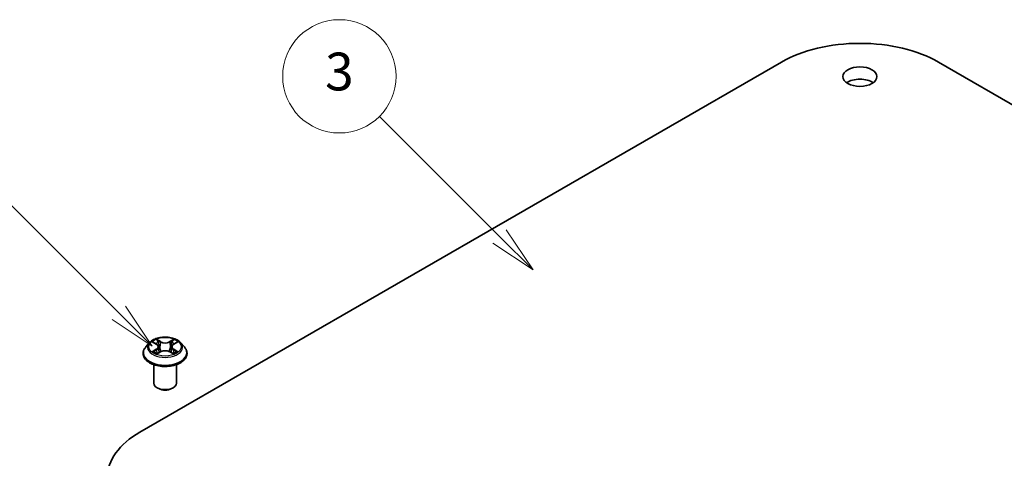
# Model space of a CAD drawing. Units: millimetres. Extents: x 0 to 9695, y 0 to 2248.
# Drawn here: x 178 to 213, y 101 to 116 of the extents above; entities that cross this region are included whole.
import ezdxf

# ---------------------------------------------------------------- set-up
doc = ezdxf.new("R2010")
doc.units = ezdxf.units.MM
doc.header["$LTSCALE"] = 0.666667
doc.layers.add('Symbol (TK)', color=100, linetype='Continuous', lineweight=18, true_color=0x00ff3f)
doc.layers.add('Visible (ISO)', color=7, linetype='Continuous', lineweight=35)
doc.layers.add('Visible Narrow (ISO)', color=7, linetype='Continuous', lineweight=25)
doc.styles.add('Note Text (TK2)', font='MS PGothic.ttf')

# ---------------------------------------------------------------- blocks, each defined once
blk = doc.blocks.new('バルーン177')
at = {"layer": 'Symbol (TK)', "color": 100, "true_color": 0x00ff40}
for p, q in [((287.369, 167.039), (279.255, 175.153)), ((289.137, 165.272), (287.723, 167.393)), ((287.369, 167.039), (289.137, 165.272)), ((287.015, 166.686), (289.137, 165.272))]:
    blk.add_line(p, q, dxfattribs=at)
at = {"layer": 'Symbol (TK)'}
blk.add_circle((277.142, 177.267), 3, dxfattribs=at)
at = {"layer": 'Symbol (TK)', "color": 7, "insert": (277.142, 177.249), "char_height": 2, "attachment_point": 5, "style": 'Note Text (TK2)'}
blk.add_mtext('7', dxfattribs=at)
blk = doc.blocks.new('バルーン180')
at = {"layer": 'Symbol (TK)', "color": 100, "true_color": 0x00ff40}
for p, q in [((307.523, 171.09), (301.158, 177.456)), ((309.291, 169.322), (307.877, 171.444)), ((307.523, 171.09), (309.291, 169.322)), ((307.169, 170.737), (309.291, 169.322))]:
    blk.add_line(p, q, dxfattribs=at)
at = {"layer": 'Symbol (TK)'}
blk.add_circle((299.044, 179.569), 3, dxfattribs=at)
at = {"layer": 'Symbol (TK)', "color": 7, "insert": (299.044, 179.563), "char_height": 2, "attachment_point": 5, "style": 'Note Text (TK2)'}
blk.add_mtext('3', dxfattribs=at)
blk = doc.blocks.new('バルーン182')
at = {"layer": 'Symbol (TK)', "color": 100, "true_color": 0x00ff40}
for p, q in [((283.125, 155.191), (274.98, 163.336)), ((284.893, 153.424), (283.479, 155.545)), ((282.772, 154.838), (284.893, 153.424)), ((283.125, 155.191), (284.893, 153.424))]:
    blk.add_line(p, q, dxfattribs=at)
at = {"layer": 'Symbol (TK)'}
blk.add_circle((272.867, 165.449), 3, dxfattribs=at)
at = {"layer": 'Symbol (TK)', "color": 7, "insert": (272.867, 165.444), "char_height": 2, "attachment_point": 5, "style": 'Note Text (TK2)'}
blk.add_mtext('6', dxfattribs=at)

msp = doc.modelspace()

# ---------------------------------------------------------------- linework, layer by layer
at = {"layer": 'Visible (ISO)'}
for p, q in [((182.66133, 101.81642), (205.28875, 114.88037)), ((210.83247, 114.88037), (233.45988, 101.81642)), ((183.00069, 104.9756), (182.86841, 104.82803)), ((183.13026, 104.99181), (183.24381, 104.92393)), ((183.85134, 104.92393), (183.96489, 104.99181)), ((184.09445, 104.9756), (184.22673, 104.82803)), ((182.77424, 104.59251), (182.77424, 104.60137)), ((183.2646, 104.58752), (183.38285, 104.65345)), ((183.31371, 104.83069), (183.33557, 104.62709)), ((183.7123, 104.65345), (183.83054, 104.58752)), ((183.78143, 104.83069), (183.75957, 104.62709)), ((184.32091, 104.59251), (184.32091, 104.60137)), ((183.14757, 103.5474), (183.14757, 104.20015)), ((183.94757, 103.5474), (183.94757, 104.20015)), ((183.3213, 103.35144), (183.26473, 103.3841)), ((183.77385, 103.35144), (183.83042, 103.3841))]:
    msp.add_line(p, q, dxfattribs=at)
for centre, major_axis, start_param, end_param in [((208.06061, 113.28003), (3.92, 0), 0.78539816, 2.35619449), ((208.06061, 113.93323), (-0.6, 0), 3.82126647, 5.60351149), ((183.54757, 103.5474), (0.4, 0), 3.14159265, 6.28318531), ((183.54757, 103.48208), (0.32, 0), 3.92699082, 5.49778714), ((185.43319, 100.21609), (-3.92, 0), 5.49778714, 7.06858347)]:
    msp.add_ellipse(centre, major_axis=major_axis, ratio=0.57735027, start_param=start_param, end_param=end_param, dxfattribs=at)
msp.add_ellipse((208.06061, 114.3687), major_axis=(-0.6, 0), ratio=0.57735027, dxfattribs=at)
for points, knots in [([(184.09445, 104.9756), (184.06173, 105.01211), (184.02018, 105.04414), (183.92212, 105.09928), (183.865, 105.12196), (183.74241, 105.15509), (183.67698, 105.16556), (183.54435, 105.17361), (183.47718, 105.17125), (183.34721, 105.15395), (183.28444, 105.13901), (183.16906, 105.0974), (183.11651, 105.07068), (183.04512, 105.01955), (183.02117, 104.99845), (183.00069, 104.9756)], [1.26296478, 1.26296478, 1.26296478, 1.26296478, 1.5839777, 1.5839777, 1.9184063, 1.9184063, 2.25148375, 2.25148375, 2.58279719, 2.58279719, 2.9145331, 2.9145331, 3.24851107, 3.24851107, 3.4494242, 3.4494242, 3.4494242, 3.4494242]), ([(183.15637, 104.9762), (183.14049, 104.99425), (183.11624, 105.00454), (183.09306, 105.00961), (183.0928, 105.00966), (183.09254, 105.00972)], [0.0019022161, 0.0019022161, 0.0019022161, 0.0019022161, 0.0320559737, 0.0320559737, 0.0323943032, 0.0323943032, 0.0323943032, 0.0323943032]), ([(183.09254, 105.00972), (183.09278, 105.00963), (183.09301, 105.00954), (183.09538, 105.00864), (183.09753, 105.00779), (183.09968, 105.00691)], [-0.03239430317, -0.03239430317, -0.03239430317, -0.03239430317, -0.03205597372, -0.03205597372, -0.02897275834, -0.02897275834, -0.02897275834, -0.02897275834]), ([(183.24056, 105.09404), (183.24046, 105.09414), (183.24035, 105.09423), (183.24009, 105.09446), (183.23994, 105.09459), (183.23979, 105.09473)], [-0.000230599076, -0.000230599076, -0.000230599076, -0.000230599076, 0, 0, 0.000338329447, 0.000338329447, 0.000338329447, 0.000338329447]), ([(183.23979, 105.09473), (183.23988, 105.09458), (183.23998, 105.09443), (183.24014, 105.09417), (183.24021, 105.09407), (183.24028, 105.09396)], [-0.000338329447, -0.000338329447, -0.000338329447, -0.000338329447, 0, 0, 0.000241517914, 0.000241517914, 0.000241517914, 0.000241517914]), ([(183.31371, 104.83069), (183.31294, 104.83794), (183.31127, 104.84513), (183.30627, 104.85915), (183.30294, 104.86598), (183.29476, 104.87914), (183.28992, 104.88546), (183.2789, 104.89753), (183.27271, 104.90327), (183.25912, 104.9141), (183.25173, 104.91919), (183.24381, 104.92393)], [0.847301519, 0.847301519, 0.847301519, 0.847301519, 0.988509822, 0.988509822, 1.129718125, 1.129718125, 1.270926428, 1.270926428, 1.412134731, 1.412134731, 1.553343034, 1.553343034, 1.553343034, 1.553343034]), ([(183.85134, 104.92393), (183.84342, 104.91919), (183.83602, 104.9141), (183.82244, 104.90327), (183.81625, 104.89753), (183.80522, 104.88546), (183.80038, 104.87914), (183.79221, 104.86598), (183.78888, 104.85915), (183.78388, 104.84513), (183.78221, 104.83794), (183.78143, 104.83069)], [3.159045946, 3.159045946, 3.159045946, 3.159045946, 3.300254249, 3.300254249, 3.441462552, 3.441462552, 3.582670855, 3.582670855, 3.723879158, 3.723879158, 3.865087461, 3.865087461, 3.865087461, 3.865087461]), ([(183.82253, 105.03813), (183.83749, 105.05881), (183.84601, 105.08012), (183.85517, 105.09443), (183.85526, 105.09458), (183.85536, 105.09473)], [0, 0, 0, 0, 0.0320559737, 0.0320559737, 0.0323943032, 0.0323943032, 0.0323943032, 0.0323943032]), ([(183.85536, 105.09473), (183.8552, 105.09459), (183.85505, 105.09446), (183.8535, 105.09308), (183.8521, 105.0918), (183.85069, 105.09049)], [-0.03239430317, -0.03239430317, -0.03239430317, -0.03239430317, -0.03205597372, -0.03205597372, -0.02897275834, -0.02897275834, -0.02897275834, -0.02897275834]), ([(184.0026, 105.00972), (184.00235, 105.00966), (184.00209, 105.00961), (184.00165, 105.00951), (184.00146, 105.00947), (184.00128, 105.00943)], [-0.000338329447, -0.000338329447, -0.000338329447, -0.000338329447, 0, 0, 0.000241517914, 0.000241517914, 0.000241517914, 0.000241517914]), ([(184.00142, 105.00927), (184.00158, 105.00933), (184.00174, 105.00939), (184.00213, 105.00954), (184.00237, 105.00963), (184.0026, 105.00972)], [-0.000230599076, -0.000230599076, -0.000230599076, -0.000230599076, 0, 0, 0.000338329447, 0.000338329447, 0.000338329447, 0.000338329447]), ([(182.86841, 104.82803), (182.8565, 104.81474), (182.84557, 104.80099), (182.82585, 104.77265), (182.81706, 104.75806), (182.80179, 104.72815), (182.79532, 104.71284), (182.78487, 104.68165), (182.7809, 104.66577), (182.77558, 104.63373), (182.77424, 104.61755), (182.77424, 104.60137)], [3.449424205, 3.449424205, 3.449424205, 3.449424205, 3.544937527, 3.544937527, 3.64045085, 3.64045085, 3.735964172, 3.735964172, 3.831477495, 3.831477495, 3.926990817, 3.926990817, 3.926990817, 3.926990817]), ([(182.77424, 104.59251), (182.77424, 104.54483), (182.7868, 104.49726), (182.83557, 104.40615), (182.87262, 104.36279), (182.96827, 104.28414), (183.02767, 104.24918), (183.16205, 104.19211), (183.23707, 104.17007), (183.39483, 104.14105), (183.47751, 104.13404), (183.64237, 104.13559), (183.72453, 104.14414), (183.88035, 104.17602), (183.95397, 104.19938), (184.08543, 104.25895), (184.14322, 104.2952), (184.23646, 104.37745), (184.27207, 104.42346), (184.3118, 104.51124), (184.32091, 104.55185), (184.32091, 104.59251)], [3.92699082, 3.92699082, 3.92699082, 3.92699082, 4.2267014, 4.2267014, 4.53911238, 4.53911238, 4.86360542, 4.86360542, 5.18933336, 5.18933336, 5.51408383, 5.51408383, 5.83843868, 5.83843868, 6.16327278, 6.16327278, 6.48907018, 6.48907018, 6.81298523, 6.81298523, 7.06858347, 7.06858347, 7.06858347, 7.06858347]), ([(183.09373, 104.65476), (183.09357, 104.6547), (183.09341, 104.65464), (183.09301, 104.65449), (183.09278, 104.6544), (183.09254, 104.65432)], [-0.000230599076, -0.000230599076, -0.000230599076, -0.000230599076, 0, 0, 0.000338329447, 0.000338329447, 0.000338329447, 0.000338329447]), ([(183.09254, 104.65432), (183.0928, 104.65437), (183.09306, 104.65442), (183.0935, 104.65452), (183.09368, 104.65456), (183.09387, 104.65459)], [-0.000338329447, -0.000338329447, -0.000338329447, -0.000338329447, 0, 0, 0.000241517914, 0.000241517914, 0.000241517914, 0.000241517914]), ([(183.18179, 104.64461), (183.18661, 104.64061), (183.19182, 104.63658), (183.20303, 104.62855), (183.20901, 104.62455), (183.22173, 104.61664), (183.22846, 104.61273), (183.24261, 104.60508), (183.25004, 104.60134), (183.26231, 104.59558), (183.26694, 104.5935), (183.27167, 104.59146)], [4.534916607, 4.534916607, 4.534916607, 4.534916607, 4.605062038, 4.605062038, 4.675207469, 4.675207469, 4.7453529, 4.7453529, 4.815498331, 4.815498331, 4.856375894, 4.856375894, 4.856375894, 4.856375894]), ([(183.26932, 104.59015), (183.25636, 104.59096), (183.24845, 104.58266), (183.23998, 104.5696), (183.23988, 104.56945), (183.23979, 104.5693)], [0.0024310368, 0.0024310368, 0.0024310368, 0.0024310368, 0.0320559737, 0.0320559737, 0.0323943032, 0.0323943032, 0.0323943032, 0.0323943032]), ([(183.23979, 104.5693), (183.23994, 104.56944), (183.24009, 104.56957), (183.24165, 104.57094), (183.24305, 104.57214), (183.24445, 104.57332)], [-0.03239430317, -0.03239430317, -0.03239430317, -0.03239430317, -0.03205597372, -0.03205597372, -0.02897275834, -0.02897275834, -0.02897275834, -0.02897275834]), ([(183.7123, 104.65345), (183.6945, 104.66337), (183.67429, 104.67157), (183.63076, 104.68405), (183.60745, 104.68831), (183.55976, 104.69257), (183.53538, 104.69257), (183.48769, 104.68831), (183.46438, 104.68405), (183.42086, 104.67157), (183.40064, 104.66337), (183.38285, 104.65345)], [1.58824962, 1.58824962, 1.58824962, 1.58824962, 1.89542757, 1.89542757, 2.20260552, 2.20260552, 2.50978346, 2.50978346, 2.81696141, 2.81696141, 3.12413936, 3.12413936, 3.12413936, 3.12413936]), ([(183.82348, 104.59146), (183.82821, 104.5935), (183.83284, 104.59558), (183.84511, 104.60134), (183.85253, 104.60508), (183.86669, 104.61273), (183.87342, 104.61664), (183.88613, 104.62455), (183.89212, 104.62855), (183.90332, 104.63658), (183.90854, 104.64061), (183.91336, 104.64461)], [6.139198394, 6.139198394, 6.139198394, 6.139198394, 6.180075957, 6.180075957, 6.250221388, 6.250221388, 6.320366819, 6.320366819, 6.390512249, 6.390512249, 6.46065768, 6.46065768, 6.46065768, 6.46065768]), ([(183.85458, 104.56999), (183.85469, 104.56989), (183.85479, 104.5698), (183.85505, 104.56957), (183.8552, 104.56944), (183.85536, 104.5693)], [-0.000230599076, -0.000230599076, -0.000230599076, -0.000230599076, 0, 0, 0.000338329447, 0.000338329447, 0.000338329447, 0.000338329447]), ([(183.85536, 104.5693), (183.85526, 104.56945), (183.85517, 104.5696), (183.855, 104.56985), (183.85494, 104.56996), (183.85487, 104.57006)], [-0.000338329447, -0.000338329447, -0.000338329447, -0.000338329447, 0, 0, 0.000241517914, 0.000241517914, 0.000241517914, 0.000241517914]), ([(183.93587, 104.6552), (183.95159, 104.65817), (183.97746, 104.65962), (184.00209, 104.65442), (184.00235, 104.65437), (184.0026, 104.65432)], [0, 0, 0, 0, 0.0320559737, 0.0320559737, 0.0323943032, 0.0323943032, 0.0323943032, 0.0323943032]), ([(184.0026, 104.65432), (184.00237, 104.6544), (184.00213, 104.65449), (183.99976, 104.65538), (183.99761, 104.65616), (183.99546, 104.6569)], [-0.03239430317, -0.03239430317, -0.03239430317, -0.03239430317, -0.03205597372, -0.03205597372, -0.02897275834, -0.02897275834, -0.02897275834, -0.02897275834]), ([(184.32091, 104.60137), (184.32091, 104.61755), (184.31956, 104.63373), (184.31425, 104.66577), (184.31027, 104.68165), (184.29982, 104.71284), (184.29335, 104.72815), (184.27809, 104.75806), (184.2693, 104.77265), (184.24958, 104.80099), (184.23865, 104.81474), (184.22673, 104.82803)], [0.785398163, 0.785398163, 0.785398163, 0.785398163, 0.880911486, 0.880911486, 0.976424808, 0.976424808, 1.071938131, 1.071938131, 1.167451453, 1.167451453, 1.262964775, 1.262964775, 1.262964775, 1.262964775])]:
    msp.add_open_spline(points, degree=3, knots=knots, dxfattribs=at)
for points in [[(183.09968, 105.00691), (183.11006, 105.00267), (183.1205, 104.99767), (183.13028, 104.99185)], [(183.85069, 105.09049), (183.8375, 105.07818), (183.82408, 105.06296), (183.80905, 105.04831)], [(183.96487, 104.99185), (183.96488, 104.99185), (183.96489, 104.99186), (183.96491, 104.99187)], [(183.24445, 104.57332), (183.25105, 104.57883), (183.2577, 104.58368), (183.26458, 104.58755)], [(183.99546, 104.6569), (183.97525, 104.66387), (183.9548, 104.6682), (183.93942, 104.67111)]]:
    msp.add_open_spline(points, degree=3, dxfattribs=at)
at = {"layer": 'Visible Narrow (ISO)'}
for p, q in [((183.09254, 105.00972), (183.23696, 104.92337)), ((183.38934, 105.01135), (183.23979, 105.09473)), ((183.2861, 105.04831), (183.38011, 104.99589)), ((183.36666, 104.80706), (183.3189, 104.97936)), ((183.38011, 104.99589), (183.36666, 104.80706)), ((183.85536, 105.09473), (183.7058, 105.01135)), ((183.71503, 104.99589), (183.80905, 105.04831)), ((183.71503, 104.99589), (183.72849, 104.80706)), ((183.77624, 104.97936), (183.72849, 104.80706)), ((183.85818, 104.92337), (184.0026, 105.00972)), ((183.23696, 104.74066), (183.09254, 104.65432)), ((183.15573, 104.67111), (183.24652, 104.7254)), ((183.20387, 104.62806), (183.19436, 104.64341)), ((183.23979, 104.5693), (183.38934, 104.65269)), ((183.24652, 104.7254), (183.25589, 104.5986)), ((183.2567, 104.58757), (183.25671, 104.58752)), ((183.25705, 104.58288), (183.25705, 104.58288)), ((183.7058, 104.65269), (183.85536, 104.5693)), ((183.83809, 104.58288), (183.83809, 104.58288)), ((183.83844, 104.58757), (183.83844, 104.58752)), ((183.84863, 104.7254), (183.83926, 104.5986)), ((183.84863, 104.7254), (183.93942, 104.67111)), ((184.0026, 104.65432), (183.85818, 104.74066)), ((183.90079, 104.64341), (183.89127, 104.62806))]:
    msp.add_line(p, q, dxfattribs=at)
for centre, major_axis, ratio, start_param, end_param in [((183.54757, 104.8122), (-0.61577, 0), 0.57735027, 5.8056187, 9.90234457), ((183.54757, 104.83202), (-0.54935, 0), 0.57735027, 5.30710262, 5.68847167), ((183.54757, 104.77154), (0.42991, 0), 0.57735027, 2.17629431, 2.42062218), ((183.23696, 104.91248), (0.00684, 0.01144), 0.58733849, 0, 0.79427846), ((183.07311, 104.83202), (0.22778, 0), 0.57735027, 5.51524044, 7.05113018), ((183.27687, 105.04374), (-0.01089, -0.00769), 0.18497367, 1.04331702, 2.43849919), ((183.24172, 104.98828), (0.05644, -0.11281), 0.54762693, 1.22702055, 1.84227642), ((183.30968, 104.97479), (-0.01285, -0.00356), 0.22291783, 3.85158054, 5.20700366), ((183.38934, 105.00046), (-0.00649, -0.01165), 0.56718618, 3.91841516, 5.40194502), ((183.54757, 105.09601), (0.24106, 0), 0.57735027, 3.94444411, 5.48033385), ((183.54757, 105.10595), (-0.22778, 0), 0.57735027, 0.80285146, 2.3387412), ((183.7058, 105.00046), (0.00649, -0.01165), 0.56718618, 0.88124028, 2.36477015), ((184.02203, 104.83202), (-0.22778, 0), 0.57735027, 5.51524044, 7.05113018), ((183.85343, 104.98828), (-0.05644, -0.11281), 0.54762693, 4.44090888, 5.05616476), ((183.78547, 104.97479), (-0.01285, 0.00356), 0.22291783, 4.2177743, 5.57319742), ((183.54757, 104.77154), (0.42991, 0), 0.57735027, 0.72097047, 0.96529834), ((183.81828, 105.04374), (-0.01089, 0.00769), 0.18497367, 0.70309346, 2.09827563), ((183.85818, 104.91248), (-0.00684, 0.01144), 0.58733849, 5.48890685, 6.28318531), ((183.54757, 104.83202), (-0.54935, 0), 0.57735027, 3.7363063, 4.11767534), ((183.54757, 104.62511), (-0.76472, 0), 0.57735027, 5.8056187, 9.90234457), ((183.54757, 104.60137), (-0.77333, 0), 0.57735027, 0, 3.14159265), ((183.54757, 104.59251), (0.77333, 0), 0.57735027, 3.14159265, 6.28318531), ((183.54757, 104.83202), (0.54935, 0), 0.57735027, 3.7363063, 4.11767534), ((183.16528, 104.66674), (-0.00256, -0.01308), 0.77975364, 4.52690487, 5.92208704), ((183.1245, 104.56743), (-0.04205, -0.1004), 0.71221962, 2.67200967, 3.28726555), ((183.20391, 104.63903), (-0.01133, -0.00703), 0.72973605, 5.16344533, 5.77548257), ((183.23696, 104.72978), (0.00684, -0.01144), 0.58733849, 0.86378433, 2.3473142), ((183.07311, 104.82208), (0.24106, 0), 0.57735027, 5.51524044, 6.34508866), ((183.35743, 104.80249), (-0.01285, -0.00356), 0.22288452, 3.85157383, 5.20261978), ((183.38934, 104.6418), (-0.00649, 0.01165), 0.56718618, 5.5063628, 6.28318531), ((183.54757, 104.55809), (0.22778, 0), 0.57735027, 0.80285146, 2.3387412), ((183.7058, 104.6418), (0.00649, 0.01165), 0.56718618, 0, 0.7768225), ((183.73771, 104.80249), (-0.01285, 0.00356), 0.22288452, 4.22215818, 5.57320413), ((184.02203, 104.82208), (-0.24106, 0), 0.57735027, 6.22128195, 7.05113018), ((183.85818, 104.72978), (-0.00684, -0.01144), 0.58733849, 3.93587111, 5.41940097), ((183.54757, 104.83202), (0.54935, 0), 0.57735027, 5.30710262, 5.68847167), ((183.97065, 104.56743), (0.04205, -0.1004), 0.71221962, 2.99591976, 3.61117564), ((183.89123, 104.63903), (-0.01133, 0.00703), 0.72973605, 3.64929539, 4.26133263), ((183.92986, 104.66674), (0.00256, -0.01308), 0.77975364, 0.36109827, 1.75628044)]:
    msp.add_ellipse(centre, major_axis=major_axis, ratio=ratio, start_param=start_param, end_param=end_param, dxfattribs=at)
msp.add_ellipse((183.54757, 104.83202), major_axis=(0.57106, 0), ratio=0.57735027, dxfattribs=at)
for points in [[(183.24028, 105.09396), (183.24926, 105.0798), (183.25777, 105.05865), (183.27262, 105.03813)], [(183.2861, 105.04831), (183.26958, 105.0644), (183.25502, 105.08119), (183.24056, 105.09404)], [(183.27262, 105.03813), (183.28614, 105.01943), (183.29676, 104.99762), (183.30288, 104.97563)], [(183.30288, 104.97563), (183.31881, 104.9182), (183.33474, 104.86077), (183.35068, 104.80334)], [(183.74446, 104.80334), (183.7604, 104.86077), (183.77634, 104.9182), (183.79227, 104.97563)], [(183.79227, 104.97563), (183.79839, 104.99762), (183.809, 105.01943), (183.82253, 105.03813)], [(184.00128, 105.00943), (183.97852, 105.00437), (183.95453, 104.9941), (183.93877, 104.9762)], [(183.96491, 104.99187), (183.97656, 104.9988), (183.98913, 105.00457), (184.00142, 105.00927)], [(183.15573, 104.67111), (183.13883, 104.66791), (183.11581, 104.66301), (183.09373, 104.65476)], [(183.09387, 104.65459), (183.11807, 104.65959), (183.14367, 104.65815), (183.15928, 104.6552)], [(183.15928, 104.6552), (183.16759, 104.65364), (183.1752, 104.65003), (183.18177, 104.64458)], [(183.35068, 104.80334), (183.36412, 104.75491), (183.37974, 104.70739), (183.3985, 104.66144)], [(183.41118, 104.66698), (183.3938, 104.71246), (183.37922, 104.75935), (183.36666, 104.80706)], [(183.72849, 104.80706), (183.71593, 104.75935), (183.70134, 104.71246), (183.68397, 104.66698)], [(183.69664, 104.66144), (183.7154, 104.70739), (183.73102, 104.75491), (183.74446, 104.80334)], [(183.85487, 104.57006), (183.84657, 104.5828), (183.83868, 104.59095), (183.82582, 104.59015)], [(183.83056, 104.58755), (183.8388, 104.58292), (183.84671, 104.57688), (183.85458, 104.56999)], [(183.91338, 104.64458), (183.91995, 104.65003), (183.92756, 104.65364), (183.93587, 104.6552)]]:
    msp.add_open_spline(points, degree=3, dxfattribs=at)

# ---------------------------------------------------------------- block references
at = {"layer": 'Symbol (TK)', "xscale": 0.6666666666666666, "yscale": 0.6666666666666666, "zscale": 0.6666666666666666}
for name in ['バルーン180', 'バルーン177', 'バルーン182']:
    msp.add_blockref(name, (-9.66667, -5.33333), dxfattribs=at)

doc.saveas('drawing.dxf')
